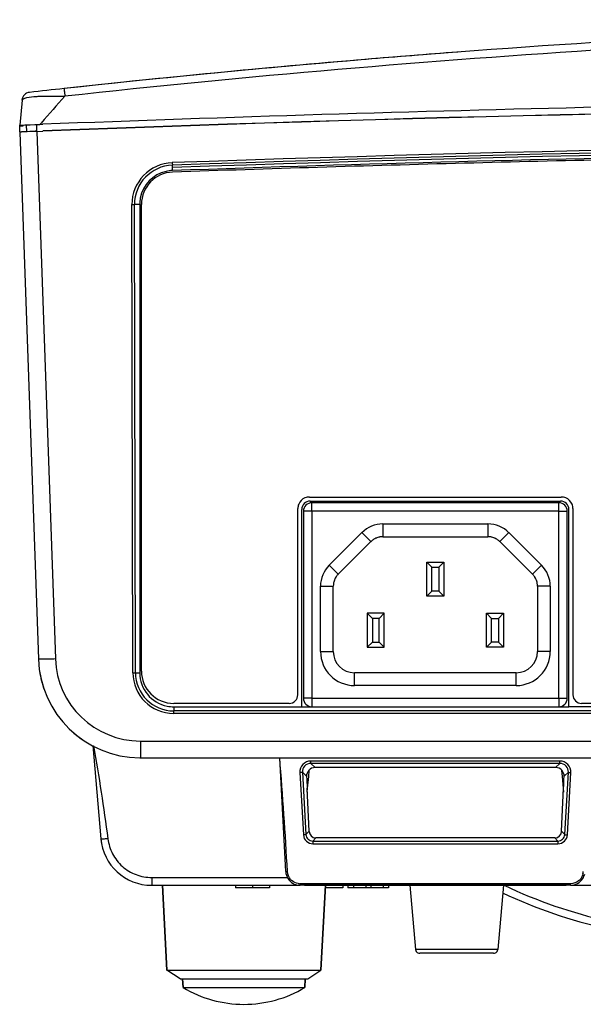
# Model space of a CAD drawing. Units: millimetres. Extents: x 0 to 1581, y 0 to 1117.
# Drawn here: x 1174 to 1241, y 458 to 573 of the extents above; entities that cross this region are included whole.
import ezdxf

# ---------------------------------------------------------------- set-up
doc = ezdxf.new("R2010")
doc.units = ezdxf.units.MM
doc.header["$LTSCALE"] = 20
doc.header["$MEASUREMENT"] = 0

msp = doc.modelspace()

# ---------------------------------------------------------------- linework, layer by layer
at = {"linetype": 'Continuous'}
for p, q in [((1174.64, 564), (1174.38, 561.04)), ((1175.52, 564.91), (1175.52, 564.91)), ((1174.37, 560.93), (1174.38, 561.04)), ((1174.37, 560.93), (1174.77, 560.96)), ((1174.4, 560.25), (1174.38, 560.98)), ((1175.17, 561.07), (1175.61, 561.09)), ((1175.2, 560.26), (1175.17, 561.07)), ((1175.61, 561.09), (1176.13, 561.11)), ((1176.13, 561.11), (1176.24, 561.11)), ((1176.24, 561.11), (1176.37, 561.12)), ((1176.37, 561.12), (1176.74, 561.13)), ((1176.4, 560.33), (1176.37, 561.12)), ((1176.89, 561.3), (1176.74, 561.13)), ((1176.74, 561.13), (1177.07, 561.15)), ((1174.4, 560.24), (1176.56, 498.23)), ((1176.4, 560.32), (1177.09, 560.35)), ((1176.4, 560.32), (1176.4, 560.33)), ((1176.4, 560.32), (1178.56, 498.26)), ((1192.3, 556.63), (1192.31, 556.34)), ((1192.32, 556.06), (1192.31, 556.34)), ((1192.33, 555.71), (1192.32, 556.06)), ((1187.67, 496.64), (1187.55, 551.7)), ((1187.96, 496.64), (1187.85, 551.71)), ((1188.47, 551.71), (1187.85, 551.71)), ((1188.47, 551.71), (1188.47, 496.84)), ((1188.67, 535.37), (1188.67, 551.73)), ((1188.67, 501.74), (1188.67, 535.37)), ((1208.42, 517.31), (1237.87, 517.31)), ((1208.52, 516.84), (1237.92, 516.84)), ((1237.72, 516.64), (1208.72, 516.64)), ((1208.72, 515.64), (1208.72, 516.64)), ((1237.72, 515.64), (1237.72, 516.64)), ((1237.87, 517.31), (1238.02, 517.31)), ((1207.05, 494.04), (1207.05, 515.94)), ((1207.52, 492.64), (1207.52, 515.84)), ((1207.72, 515.64), (1207.72, 493.64)), ((1208.72, 515.64), (1207.72, 515.64)), ((1208.72, 515.64), (1208.72, 493.64)), ((1237.72, 515.64), (1208.72, 515.64)), ((1237.72, 515.64), (1238.72, 515.64)), ((1237.72, 493.64), (1237.72, 515.64)), ((1238.72, 493.64), (1238.72, 515.64)), ((1238.92, 492.64), (1238.92, 515.84)), ((1239.39, 515.94), (1239.39, 494.04)), ((1210.74, 509.29), (1214.57, 513.12)), ((1214.57, 513.12), (1215.63, 512.06)), ((1217.05, 514.14), (1229.39, 514.14)), ((1217.05, 514.14), (1217.05, 512.64)), ((1229.39, 514.14), (1229.39, 512.64)), ((1231.87, 513.12), (1230.8, 512.06)), ((1231.87, 513.12), (1235.69, 509.29)), ((1211.8, 508.23), (1215.63, 512.06)), ((1217.05, 512.64), (1229.39, 512.64)), ((1230.8, 512.06), (1234.63, 508.23)), ((1222.22, 509.64), (1224.22, 509.64)), ((1222.22, 505.64), (1222.22, 509.64)), ((1222.82, 509.04), (1222.22, 509.64)), ((1223.62, 509.04), (1224.22, 509.64)), ((1224.22, 509.64), (1224.22, 505.64)), ((1210.74, 509.29), (1211.8, 508.23)), ((1222.82, 509.04), (1223.62, 509.04)), ((1222.82, 506.24), (1222.82, 509.04)), ((1223.62, 509.04), (1223.62, 506.24)), ((1235.69, 509.29), (1234.63, 508.23)), ((1209.72, 506.82), (1211.22, 506.82)), ((1209.72, 499.14), (1209.72, 506.82)), ((1211.22, 499.14), (1211.22, 506.82)), ((1222.82, 506.24), (1222.22, 505.64)), ((1223.62, 506.24), (1222.82, 506.24)), ((1223.62, 506.24), (1224.22, 505.64)), ((1235.22, 506.82), (1235.22, 499.14)), ((1236.72, 506.82), (1235.22, 506.82)), ((1236.72, 506.82), (1236.72, 499.14)), ((1224.22, 505.64), (1222.22, 505.64)), ((1215.22, 503.64), (1215.22, 499.64)), ((1217.22, 503.64), (1215.22, 503.64)), ((1215.82, 503.04), (1215.22, 503.64)), ((1215.82, 503.04), (1215.82, 500.24)), ((1216.62, 503.04), (1215.82, 503.04)), ((1216.62, 503.04), (1217.22, 503.64)), ((1216.62, 500.24), (1216.62, 503.04)), ((1217.22, 499.64), (1217.22, 503.64)), ((1229.22, 503.64), (1231.22, 503.64)), ((1229.22, 499.64), (1229.22, 503.64)), ((1229.82, 503.04), (1229.22, 503.64)), ((1229.82, 503.04), (1230.62, 503.04)), ((1229.82, 500.24), (1229.82, 503.04)), ((1230.62, 503.04), (1231.22, 503.64)), ((1230.62, 503.04), (1230.62, 500.24)), ((1231.22, 503.64), (1231.22, 499.64)), ((1188.67, 496.84), (1188.67, 501.74)), ((1209.72, 499.14), (1211.22, 499.14)), ((1215.82, 500.24), (1215.22, 499.64)), ((1215.22, 499.64), (1217.22, 499.64)), ((1215.82, 500.24), (1216.62, 500.24)), ((1216.62, 500.24), (1217.22, 499.64)), ((1229.82, 500.24), (1229.22, 499.64)), ((1231.22, 499.64), (1229.22, 499.64)), ((1230.62, 500.24), (1229.82, 500.24)), ((1230.62, 500.24), (1231.22, 499.64)), ((1236.72, 499.14), (1235.22, 499.14)), ((1188.47, 496.84), (1188.47, 496.64)), ((1187.96, 496.64), (1188.47, 496.64)), ((1232.72, 496.64), (1213.72, 496.64)), ((1213.72, 495.14), (1213.72, 496.64)), ((1232.72, 495.14), (1232.72, 496.64)), ((1232.72, 495.14), (1213.72, 495.14)), ((1208.72, 493.64), (1207.72, 493.64)), ((1208.72, 493.64), (1237.72, 493.64)), ((1208.72, 493.64), (1208.72, 492.64)), ((1237.72, 493.64), (1238.72, 493.64)), ((1237.72, 493.64), (1237.72, 492.64)), ((1206.05, 493.04), (1192.47, 493.04)), ((1192.47, 492.64), (1192.47, 492.15)), ((1192.47, 492.64), (1207.52, 492.64)), ((1207.52, 492.64), (1208.72, 492.64)), ((1208.72, 492.64), (1237.72, 492.64)), ((1237.72, 492.64), (1238.92, 492.64)), ((1470.47, 492.64), (1238.92, 492.64)), ((1247.23, 493.04), (1240.39, 493.04)), ((1470.47, 492.15), (1192.47, 492.15)), ((1192.47, 491.85), (1192.47, 492.15)), ((1470.47, 491.85), (1192.47, 491.85)), ((1182.95, 488.08), (1183.91, 477.12)), ((1188.56, 488.61), (1188.56, 487.22)), ((1188.56, 488.61), (1474.38, 488.61)), ((1188.47, 486.64), (1188.47, 486.64)), ((1188.56, 487.22), (1188.56, 486.64)), ((1188.56, 486.64), (1204.93, 486.64)), ((1204.93, 486.64), (1208.58, 486.64)), ((1205.63, 473.25), (1204.93, 486.64)), ((1208.58, 486.64), (1237.86, 486.64)), ((1237.86, 486.64), (1241.51, 486.64)), ((1208.58, 485.98), (1208.58, 486.26)), ((1237.86, 486.26), (1208.58, 486.26)), ((1237.86, 485.98), (1208.58, 485.98)), ((1209.09, 485.5), (1208.58, 485.98)), ((1237.35, 485.5), (1209.09, 485.5)), ((1237.86, 485.98), (1237.35, 485.5)), ((1237.86, 485.98), (1237.86, 486.26)), ((1207.29, 484.89), (1207.71, 477.56)), ((1208.08, 484.46), (1207.59, 484.93)), ((1207.59, 484.93), (1208.01, 477.6)), ((1208.21, 483.06), (1208.33, 484.44)), ((1208.33, 484.44), (1208.39, 485.15)), ((1208.39, 485.15), (1208.4, 485.22)), ((1238.04, 485.22), (1238.05, 485.15)), ((1238.05, 485.15), (1238.11, 484.44)), ((1238.11, 484.44), (1238.23, 483.06)), ((1238.85, 484.93), (1238.35, 484.46)), ((1238.43, 477.6), (1238.85, 484.93)), ((1238.73, 477.56), (1239.15, 484.89)), ((1208.38, 477.99), (1208.15, 483.06)), ((1208.17, 482.58), (1208.21, 483.06)), ((1238.06, 477.99), (1238.29, 483.06)), ((1238.23, 483.06), (1238.27, 482.58)), ((1208.01, 477.6), (1208.38, 477.99)), ((1208.81, 476.85), (1209.17, 477.23)), ((1237.27, 477.23), (1209.17, 477.23)), ((1237.27, 477.23), (1237.63, 476.85)), ((1238.06, 477.99), (1238.43, 477.6)), ((1208.81, 476.85), (1208.81, 476.53)), ((1208.81, 476.85), (1237.63, 476.85)), ((1208.81, 476.53), (1237.63, 476.53)), ((1237.63, 476.85), (1237.63, 476.53)), ((1189.88, 471.64), (1207.33, 471.64)), ((1191.14, 471.64), (1191.67, 461.64)), ((1191.67, 461.64), (1191.14, 471.64)), ((1199.72, 471.64), (1199.72, 471.34)), ((1201.72, 471.34), (1199.72, 471.34)), ((1201.72, 471.64), (1201.72, 471.34)), ((1203.72, 471.34), (1201.72, 471.34)), ((1203.72, 471.64), (1203.72, 471.34)), ((1239.11, 471.83), (1207.33, 471.83)), ((1207.33, 471.65), (1207.33, 471.83)), ((1207.86, 471.65), (1207.33, 471.65)), ((1207.33, 471.65), (1207.33, 471.65)), ((1207.84, 471.64), (1207.33, 471.64)), ((1207.84, 471.64), (1207.33, 471.64)), ((1207.88, 471.64), (1207.84, 471.64)), ((1207.84, 471.64), (1208.25, 471.64)), ((1208.14, 471.64), (1207.84, 471.64)), ((1208.44, 471.64), (1207.84, 471.64)), ((1208.44, 471.65), (1207.86, 471.65)), ((1208.07, 471.64), (1207.88, 471.64)), ((1208.44, 471.64), (1208.07, 471.64)), ((1208.44, 471.64), (1208.14, 471.64)), ((1208.25, 471.64), (1208.44, 471.64)), ((1238, 471.65), (1208.44, 471.65)), ((1208.44, 471.64), (1238, 471.64)), ((1238, 471.64), (1208.44, 471.64)), ((1210.3, 471.64), (1209.77, 461.64)), ((1209.77, 461.64), (1210.3, 471.64)), ((1211.73, 471.34), (1210.3, 471.34)), ((1212.33, 471.34), (1211.73, 471.34)), ((1212.33, 471.64), (1212.33, 471.34)), ((1212.95, 471.64), (1212.95, 471.34)), ((1213.59, 471.34), (1212.95, 471.34)), ((1213.59, 471.64), (1213.59, 471.34)), ((1215.04, 471.34), (1213.59, 471.34)), ((1215.04, 471.64), (1215.04, 471.34)), ((1215.64, 471.34), (1215.04, 471.34)), ((1215.64, 471.64), (1215.64, 471.34)), ((1217.08, 471.34), (1215.64, 471.34)), ((1217.08, 471.64), (1217.08, 471.34)), ((1217.72, 471.34), (1217.08, 471.34)), ((1217.72, 471.64), (1217.72, 471.34)), ((1220.22, 471.64), (1220.88, 464.1)), ((1220.22, 471.64), (1220.88, 464.1)), ((1231.22, 471.64), (1230.56, 464.1)), ((1231.22, 471.64), (1230.56, 464.1)), ((1238.58, 471.65), (1238, 471.65)), ((1238.19, 471.64), (1238, 471.64)), ((1238, 471.64), (1238.56, 471.64)), ((1238.3, 471.64), (1238, 471.64)), ((1238.59, 471.64), (1238, 471.64)), ((1238.59, 471.64), (1238.19, 471.64)), ((1238.59, 471.64), (1238.3, 471.64)), ((1238.56, 471.64), (1238.59, 471.64)), ((1239.11, 471.65), (1238.58, 471.65)), ((1239.11, 471.64), (1238.59, 471.64)), ((1239.11, 471.64), (1238.59, 471.64)), ((1239.11, 471.65), (1239.11, 471.83)), ((1239.11, 471.65), (1239.11, 471.65)), ((1239.11, 471.64), (1473.05, 471.64)), ((1224.22, 464.1), (1220.88, 464.1)), ((1224.37, 463.64), (1221.38, 463.64)), ((1224.38, 463.64), (1221.38, 463.64)), ((1227.21, 464.1), (1224.22, 464.1)), ((1227.06, 463.64), (1224.37, 463.64)), ((1227.06, 463.64), (1224.38, 463.64)), ((1230.06, 463.64), (1227.06, 463.64)), ((1230.06, 463.64), (1227.06, 463.64)), ((1230.56, 464.1), (1227.21, 464.1)), ((1193.22, 460.64), (1191.67, 461.64)), ((1193.22, 460.64), (1191.67, 461.64)), ((1191.67, 461.64), (1209.77, 461.64)), ((1208.22, 460.64), (1209.77, 461.64)), ((1208.22, 460.64), (1209.77, 461.64)), ((1193.22, 460.64), (1193.52, 460.64)), ((1193.22, 460.64), (1193.22, 460.64)), ((1193.52, 460.64), (1193.57, 459.61)), ((1193.57, 459.61), (1193.52, 460.64)), ((1193.52, 460.64), (1195.66, 460.64)), ((1195.66, 460.64), (1195.81, 460.64)), ((1195.81, 460.64), (1205.63, 460.64)), ((1205.63, 460.64), (1205.78, 460.64)), ((1205.78, 460.64), (1207.92, 460.64)), ((1207.92, 460.64), (1207.86, 459.61)), ((1207.86, 459.61), (1207.92, 460.64)), ((1207.92, 460.64), (1208.22, 460.64)), ((1193.57, 459.61), (1207.86, 459.61))]:
    msp.add_line(p, q, dxfattribs=at)
for centre, radius, start, end in [((1331.47, -822.33), 1395.97, 90.95021, 96.24648), ((1331.52, -823.06), 1395.79, 90.95226, 96.2449), ((1331.47, -822.33), 1395.97, 94.78282, 96.24651), ((1331.47, -822.33), 1395.97, 94.33953, 94.78282), ((1331.47, -822.33), 1395.97, 96.24648, 96.41414), ((1175.63, 563.91), 1, 96.4118, 174.9997), ((1331.31, -3408.39), 3972.53, 90.33167, 92.22528), ((1331.48, -3413.9), 3977.26, 88.2189, 92.2247), ((1331.48, -3413.92), 3977.26, 88.2189, 92.22469), ((1178.65, 504.75), 55.63, 92.3207, 93.1196), ((1331.47, -3406.84), 3965.92, 87.98895, 92.01105), ((1331.47, -3406.84), 3965.62, 87.98895, 92.01105), ((1331.47, -3406.92), 3965.42, 87.98899, 92.01101), ((1331.39, -3411.88), 3970.02, 90.06375, 92.00731), ((1192.47, 551.71), 4.92, 92.0164, 180.1193), ((1192.47, 551.72), 4.62, 92.0138, 180.1302), ((1331.47, -3441.86), 3999.8, 91.74918, 91.99342), ((1331.47, -3441.86), 3999.8, 91.25429, 91.74918), ((1192.47, 551.71), 4, 103.0074, 169.0011), ((1192.47, 551.73), 3.8, 91.9934, 180), ((1192.47, 551.71), 4, 92.0085, 103.0074), ((1192.47, 551.71), 4, 169.0011, 180), ((1208.42, 515.94), 1.37, 112.5, 157.5), ((1208.52, 515.84), 1, 90, 180), ((1208.72, 515.64), 1, 90, 180), ((1208.42, 515.94), 1.37, 90, 112.5), ((1237.72, 515.64), 1, 0, 90), ((1237.92, 515.84), 1, 0, 90), ((1238.02, 515.94), 1.37, 67.5, 90), ((1238.02, 515.94), 1.37, 22.5, 67.5), ((1208.42, 515.94), 1.37, 157.5, 180), ((1238.02, 515.94), 1.37, 0, 22.5), ((1217.05, 510.64), 3.5, 90, 135), ((1229.39, 510.64), 3.5, 45, 90), ((1217.05, 510.64), 2, 124.7952, 135), ((1217.05, 510.64), 2, 124.8011, 135), ((1217.05, 510.64), 2, 121.4523, 124.7952), ((1217.05, 510.64), 2, 121.48, 124.8011), ((1217.05, 510.64), 2, 114.3761, 121.4523), ((1217.05, 510.64), 2, 114.3702, 121.48), ((1217.05, 510.64), 2, 110.6374, 114.3761), ((1217.05, 510.64), 2, 110.6447, 114.3702), ((1217.05, 510.64), 2, 103.5583, 110.6374), ((1217.05, 510.64), 2, 103.5323, 110.6447), ((1217.05, 510.64), 2, 100.2147, 103.5583), ((1217.05, 510.64), 2, 100.2097, 103.5323), ((1217.05, 510.64), 2, 90, 100.2147), ((1217.05, 510.64), 2, 90, 100.2097), ((1229.39, 510.64), 2, 79.7952, 90), ((1229.39, 510.64), 2, 79.8011, 90), ((1229.39, 510.64), 2, 76.4523, 79.7952), ((1229.39, 510.64), 2, 76.48, 79.8011), ((1229.39, 510.64), 2, 69.3761, 76.4523), ((1229.39, 510.64), 2, 69.3702, 76.48), ((1229.39, 510.64), 2, 65.6374, 69.3761), ((1229.39, 510.64), 2, 65.6447, 69.3702), ((1229.39, 510.64), 2, 58.5583, 65.6374), ((1229.39, 510.64), 2, 58.5323, 65.6447), ((1229.39, 510.64), 2, 55.2147, 58.5583), ((1229.39, 510.64), 2, 55.2097, 58.5323), ((1229.39, 510.64), 2, 45, 55.2147), ((1229.39, 510.64), 2, 45, 55.2097), ((1213.22, 506.82), 3.5, 135, 180), ((1233.22, 506.82), 3.5, 0, 45), ((1213.22, 506.82), 2, 166.4523, 169.7952), ((1213.22, 506.82), 2, 166.48, 169.8011), ((1213.22, 506.82), 2, 159.3761, 166.4523), ((1213.22, 506.82), 2, 159.3702, 166.48), ((1213.22, 506.82), 2, 155.6374, 159.3761), ((1213.22, 506.82), 2, 155.6447, 159.3702), ((1213.22, 506.82), 2, 148.5583, 155.6374), ((1213.22, 506.82), 2, 148.5323, 155.6447), ((1213.22, 506.82), 2, 145.2147, 148.5583), ((1213.22, 506.82), 2, 145.2097, 148.5323), ((1213.22, 506.82), 2, 135, 145.2147), ((1213.22, 506.82), 2, 135, 145.2097), ((1233.22, 506.82), 2, 34.7952, 45), ((1233.22, 506.82), 2, 34.8011, 45), ((1233.22, 506.82), 2, 31.4523, 34.7952), ((1233.22, 506.82), 2, 31.48, 34.8011), ((1233.22, 506.82), 2, 24.3702, 31.48), ((1233.22, 506.82), 2, 24.3761, 31.4523), ((1233.22, 506.82), 2, 20.6374, 24.3761), ((1233.22, 506.82), 2, 20.6447, 24.3702), ((1233.22, 506.82), 2, 13.5583, 20.6374), ((1233.22, 506.82), 2, 13.5323, 20.6447), ((1233.22, 506.82), 2, 10.2147, 13.5583), ((1233.22, 506.82), 2, 10.2097, 13.5323), ((1213.22, 506.82), 2, 169.7952, 180), ((1213.22, 506.82), 2, 169.8011, 180), ((1233.22, 506.82), 2, 0, 10.2147), ((1233.22, 506.82), 2, 0, 10.2097), ((1213.72, 499.14), 4, 180, 270), ((1213.72, 499.14), 2.5, 180, 270), ((1213.72, 499.14), 2.5, 180, 270), ((1232.72, 499.14), 2.5, 270, 0), ((1232.72, 499.14), 2.5, 270, 0), ((1232.72, 499.14), 4, 270, 0), ((1188.56, 498.64), 12, 182, 269.5786), ((1188.56, 498.61), 10, 182.0005, 269.9995), ((1192.47, 496.84), 3.8, 180, 270), ((1188.54, 498.64), 11.98, 189.2186, 190.0678), ((1188.59, 498.65), 12.03, 190.0712, 195.6208), ((1192.47, 496.65), 4.8, 180.1275, 269.9953), ((1192.47, 496.65), 4.5, 180.132, 269.9988), ((1192.47, 496.64), 4, 180, 258.75), ((1188.59, 498.65), 12.04, 195.6206, 197.0738), ((1188.58, 498.65), 12.03, 197.0739, 198.0396), ((1188.57, 498.65), 12.01, 198.0396, 198.9951), ((1206.05, 494.04), 1, 270, 0), ((1208.72, 493.64), 1, 180, 270), ((1237.72, 493.64), 1, 270, 0), ((1240.39, 494.04), 1, 180, 270), ((1192.47, 496.64), 4, 258.75, 270), ((1188.56, 498.64), 12, 228.2346, 236.6123), ((1188.56, 498.64), 12, 269.5786, 270), ((739.64, 448.61), 466.84, 3.0257, 4.6736), ((1189.88, 477.64), 6, 185, 270), ((1189.88, 477.64), 6, 185, 190.3315), ((1207.33, 473.34), 1.7, 183, 211.9101), ((1239.11, 473.34), 1.7, 328.0935, 347.4026), ((1239.1, 473.33), 1.5, 347.4113, 356.9899), ((1207.33, 473.34), 1.7, 211.9101, 240.9768), ((1207.33, 473.33), 1.5, 221.5993, 231.2655), ((1207.33, 473.34), 1.7, 240.9768, 260.3513), ((1207.33, 473.34), 1.7, 260.3513, 270), ((1207.33, 473.33), 1.5, 260.3582, 269.9917), ((1256.22, 524.02), 58, 244.5643, 269.9987), ((1239.11, 473.34), 1.7, 270, 299.0135), ((1239.11, 473.34), 1.7, 299.0135, 328.0935), ((1239.1, 473.33), 1.5, 308.7245, 318.3957), ((1256.22, 524.14), 59, 244.8047, 269.9321), ((1221.38, 464.14), 0.5, 185, 213.3359), ((1221.38, 464.14), 0.5, 185, 213.3356), ((1221.38, 464.14), 0.5, 213.3359, 226.6262), ((1221.38, 464.14), 0.5, 213.3356, 226.6269), ((1221.38, 464.14), 0.5, 226.6262, 241.6695), ((1221.38, 464.14), 0.5, 226.6269, 241.6693), ((1221.38, 464.14), 0.5, 241.6695, 270), ((1221.38, 464.14), 0.5, 241.6693, 270), ((1230.06, 464.14), 0.5, 270, 298.3305), ((1230.06, 464.14), 0.5, 270, 298.3307), ((1230.06, 464.14), 0.5, 298.3305, 313.3738), ((1230.06, 464.14), 0.5, 298.3307, 313.3731), ((1230.06, 464.14), 0.5, 313.3738, 326.6641), ((1230.06, 464.14), 0.5, 313.3731, 326.6644), ((1230.06, 464.14), 0.5, 326.6641, 355), ((1230.06, 464.14), 0.5, 326.6644, 355), ((1200.72, 471.6), 13.96, 239.2106, 270), ((1200.72, 471.6), 13.96, 270, 300.7894)]:
    msp.add_arc(centre, radius, start, end, dxfattribs=at)
for centre, major_axis, ratio, start_param, end_param in [((1209.09, 484.5), (0.998, 0.099), 0.993545, 1.47083, 2.323144), ((1237.35, 484.5), (0.998, -0.099), 0.993545, 0.818448, 1.670762), ((1208.2, 483.53), (-0.34, 7.56), 0.009264, 1.447621, 1.632678), ((1238.24, 483.53), (0.34, 7.56), 0.009264, -1.632678, -1.447621), ((1209.18, 478.03), (0.398, 0.705), 0.987837, -4.148231, -2.633199), ((1237.26, 478.03), (-0.398, 0.705), 0.987837, -3.649986, -2.134954)]:
    msp.add_ellipse(centre, major_axis=major_axis, ratio=ratio, start_param=start_param, end_param=end_param, dxfattribs=at)
for points, knots in [([(1179.58, 565.36), (1179.59, 565.36), (1179.58, 565.32), (1179.59, 565.28), (1179.6, 565.19), (1179.62, 565.04), (1179.65, 564.78), (1179.67, 564.57), (1179.68, 564.45)], [0, 0, 0, 0, 0.018835, 0.074534, 0.165241, 0.287878, 0.610946, 1, 1, 1, 1]), ([(1174.64, 564), (1174.64, 564.05), (1174.75, 564.16), (1175.2, 564.33), (1175.66, 564.38), (1176.01, 564.41)], [0, 0, 0, 0, 0.095383, 0.27967, 1, 1, 1, 1]), ([(1176.01, 564.41), (1176.06, 564.41), (1176.29, 564.43), (1176.51, 564.44), (1176.68, 564.44)], [0, 0, 0, 0, 0.235658, 1, 1, 1, 1]), ([(1176.68, 564.44), (1176.92, 564.45), (1177.92, 564.46), (1178.92, 564.45), (1179.68, 564.45)], [0, 0, 0, 0, 0.234148, 1, 1, 1, 1]), ([(1174.38, 561.04), (1174.38, 561.04), (1174.4, 561.03), (1174.42, 561.04), (1174.48, 561.04), (1174.6, 561.05), (1174.84, 561.06), (1175.05, 561.07), (1175.17, 561.07)], [0, 0, 0, 0, 0.011335, 0.047887, 0.113828, 0.213601, 0.529414, 1, 1, 1, 1]), ([(1174.63, 560.25), (1174.59, 560.25), (1174.54, 560.24), (1174.46, 560.24), (1174.43, 560.23), (1174.4, 560.24), (1174.4, 560.24)], [0, 0, 0, 0, 0.432703, 0.74617, 0.936101, 1, 1, 1, 1]), ([(1176.4, 560.32), (1176.22, 560.31), (1175.63, 560.29), (1175.04, 560.27), (1174.63, 560.25)], [0, 0, 0, 0, 0.303336, 1, 1, 1, 1]), ([(1187.55, 551.7), (1187.58, 551.7), (1187.68, 551.71), (1187.78, 551.7), (1187.85, 551.71)], [0, 0, 0, 0, 0.356502, 1, 1, 1, 1]), ([(1178.56, 498.26), (1178.31, 498.25), (1177.94, 498.24), (1177.47, 498.23), (1177.17, 498.22), (1176.92, 498.22), (1176.76, 498.22), (1176.66, 498.22), (1176.61, 498.22), (1176.58, 498.22), (1176.56, 498.22), (1176.56, 498.23)], [0, 0, 0, 0, 0.382506, 0.555367, 0.706752, 0.830976, 0.923449, 0.956495, 0.980353, 0.994865, 1, 1, 1, 1]), ([(1187.67, 496.64), (1187.7, 496.64), (1187.8, 496.64), (1187.9, 496.63), (1187.96, 496.64)], [0, 0, 0, 0, 0.356502, 1, 1, 1, 1]), ([(1208.58, 486.26), (1208.24, 486.26), (1207.52, 485.96), (1207.27, 485.23), (1207.29, 484.89)], [0, 0, 0, 0, 0.50018, 1, 1, 1, 1]), ([(1208.58, 485.98), (1208.31, 485.98), (1207.76, 485.75), (1207.57, 485.19), (1207.59, 484.93)], [0, 0, 0, 0, 0.500899, 1, 1, 1, 1]), ([(1239.15, 484.89), (1239.17, 485.23), (1238.92, 485.96), (1238.2, 486.26), (1237.86, 486.26)], [0, 0, 0, 0, 0.499354, 1, 1, 1, 1]), ([(1238.85, 484.93), (1238.86, 485.19), (1238.68, 485.75), (1238.12, 485.98), (1237.86, 485.98)], [0, 0, 0, 0, 0.498633, 1, 1, 1, 1]), ([(1207.59, 484.93), (1207.58, 484.92), (1207.55, 484.91), (1207.45, 484.89), (1207.36, 484.89), (1207.29, 484.89)], [0, 0, 0, 0, 0.099786, 0.320925, 1, 1, 1, 1]), ([(1238.85, 484.93), (1238.85, 484.92), (1238.89, 484.91), (1238.98, 484.89), (1239.08, 484.89), (1239.15, 484.89)], [0, 0, 0, 0, 0.099786, 0.320925, 1, 1, 1, 1]), ([(1208.01, 477.6), (1208, 477.59), (1207.97, 477.59), (1207.87, 477.57), (1207.78, 477.56), (1207.71, 477.56)], [0, 0, 0, 0, 0.099786, 0.320925, 1, 1, 1, 1]), ([(1207.71, 477.56), (1207.73, 477.29), (1207.98, 476.74), (1208.54, 476.53), (1208.81, 476.53)], [0, 0, 0, 0, 0.499015, 1, 1, 1, 1]), ([(1208.01, 477.6), (1208.02, 477.41), (1208.2, 477.01), (1208.61, 476.85), (1208.81, 476.85)], [0, 0, 0, 0, 0.498903, 1, 1, 1, 1]), ([(1237.63, 476.85), (1237.82, 476.85), (1238.23, 477.01), (1238.42, 477.41), (1238.43, 477.6)], [0, 0, 0, 0, 0.500541, 1, 1, 1, 1]), ([(1237.63, 476.53), (1237.9, 476.53), (1238.46, 476.74), (1238.71, 477.29), (1238.73, 477.56)], [0, 0, 0, 0, 0.500427, 1, 1, 1, 1]), ([(1238.43, 477.6), (1238.43, 477.59), (1238.47, 477.59), (1238.56, 477.57), (1238.66, 477.56), (1238.73, 477.56)], [0, 0, 0, 0, 0.099786, 0.320925, 1, 1, 1, 1]), ([(1184.72, 477.12), (1184.62, 477.11), (1184.43, 477.09), (1184.17, 477.07), (1184.02, 477.08), (1183.91, 477.1), (1183.91, 477.12)], [0, 0, 0, 0, 0.377027, 0.696477, 0.912032, 1, 1, 1, 1]), ([(1184.72, 477.12), (1184.81, 476.5), (1185.19, 475.29), (1186.37, 473.78), (1188, 472.79), (1189.26, 472.56), (1189.88, 472.56)], [0, 0, 0, 0, 0.24963, 0.49949, 0.749643, 1, 1, 1, 1]), ([(1189.88, 472.56), (1189.88, 472.44), (1189.88, 472.27), (1189.88, 472.05), (1189.89, 471.91), (1189.88, 471.81), (1189.89, 471.72), (1189.88, 471.68), (1189.89, 471.65), (1189.88, 471.64)], [0, 0, 0, 0, 0.388844, 0.561661, 0.711842, 0.834367, 0.925201, 0.980974, 1, 1, 1, 1]), ([(1189.88, 472.56), (1192.54, 472.56), (1197.85, 472.55), (1203.17, 472.56), (1205.83, 472.56)], [0, 0, 0, 0, 0.5, 1, 1, 1, 1]), ([(1205.63, 473.25), (1205.63, 473.25), (1205.66, 473.25), (1205.72, 473.24), (1205.79, 473.25), (1205.83, 473.25)], [0, 0, 0, 0, 0.082148, 0.298256, 1, 1, 1, 1])]:
    msp.add_open_spline(points, degree=3, knots=knots, dxfattribs=at)
for points in [[(1179.68, 564.45), (1178.75, 563.4), (1177.82, 562.35), (1176.89, 561.3)], [(1183.03, 488.05), (1183.69, 484.42), (1184.24, 480.77), (1184.72, 477.12)], [(1208.33, 485.16), (1208.17, 484.97), (1208.07, 484.7), (1208.08, 484.46)], [(1238.35, 484.46), (1238.36, 484.7), (1238.27, 484.97), (1238.11, 485.16)], [(1206.21, 472.33), (1205.99, 472.58), (1205.85, 472.92), (1205.83, 473.25)], [(1240.57, 473), (1240.52, 472.75), (1240.39, 472.52), (1240.23, 472.33)], [(1207.08, 471.85), (1206.83, 471.89), (1206.59, 472), (1206.39, 472.16)], [(1240.04, 472.16), (1239.79, 471.95), (1239.44, 471.83), (1239.11, 471.83)]]:
    msp.add_open_spline(points, degree=3, dxfattribs=at)

doc.saveas('drawing.dxf')
